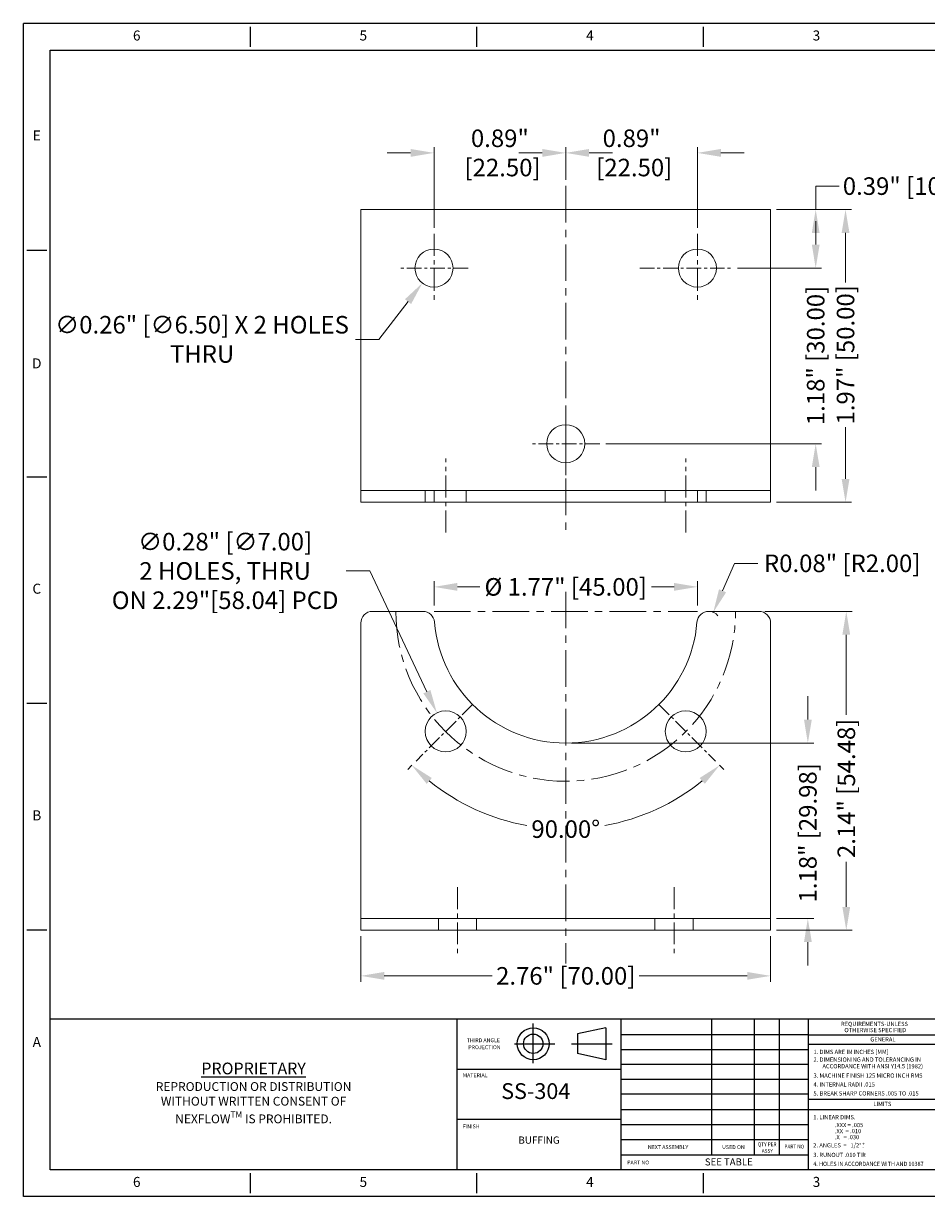
# Model space of a CAD drawing. Units: inches. Extents: x 3924 to 4156, y 43 to 243.
# Drawn here: x 3924 to 4078, y 43 to 243 of the extents above; entities that cross this region are included whole.
import ezdxf
from ezdxf.enums import TextEntityAlignment as Align

# ---------------------------------------------------------------- set-up
doc = ezdxf.new("R2010")
doc.units = ezdxf.units.IN
doc.header["$LTSCALE"] = 10
doc.header["$MEASUREMENT"] = 0
doc.linetypes.add('CENTER', pattern=[2, 1.25, -0.25, 0.25, -0.25])
doc.linetypes.add('HIDDEN', pattern=[9.525, 6.35, -3.175])
doc.layers.add('cen', color=20, linetype='CENTER', lineweight=13)
doc.layers.add('diamension', color=80, linetype='Continuous', lineweight=20)
for name, color, linetype in [('XX1', 7, 'Continuous'), ('XX2', 7, 'Continuous'), ('XX3', 7, 'Continuous')]:
    doc.layers.add(name, color=color, linetype=linetype)
doc.styles.add('ROMAND', font='romand', dxfattribs={"height": 0.1875})
doc.styles.add('S', font='SIMPLEX.shx', dxfattribs={"height": 0.14})
doc.styles.add('SIMPLEX', font='SIMPLEX', dxfattribs={"width": 0.9, "height": 0.14})
doc.styles.get("Standard").update_dxf_attribs({"font": 'times.ttf'})
doc.dimstyles.get("Standard").update_dxf_attribs({"dimtxt": 3, "dimasz": 4, "dimexe": 1, "dimexo": 1, "dimgap": 1, "dimtad": 0, "dimtoh": 1, "dimlfac": 0.03937, "dimzin": 0, "dimdsep": 46, "dimlunit": 3, "dimtxsty": 'Standard', "dimcen": 0, "dimclrd": 6, "dimclre": 6, "dimclrt": 2, "dimazin": 0, "dimtfac": 1, "dimtofl": 0, "dimtmove": 0, "dimatfit": 3, "dimfxl": 1, "dimtolj": 1, "dimtzin": 0, "dimlwd": 0, "dimlwe": 0, "dimarcsym": 0})

# ---------------------------------------------------------------- blocks, each defined once
blk = doc.blocks.new('*D2')
at = {"layer": 'Defpoints', "color": 0, "transparency": 16777216}
for p in [(4049.34, 142.92), (4051.34, 88.44), (4064.27, 88.44)]:
    blk.add_point(p, dxfattribs=at)
at = {"layer": 'diamension', "color": 6, "lineweight": 0, "transparency": 16777216}
for p, q in [((4050.34, 142.92), (4065.27, 142.92)), ((4064.27, 138.92), (4064.27, 125.25)), ((4064.27, 92.44), (4064.27, 100.13)), ((4052.34, 88.44), (4065.27, 88.44))]:
    blk.add_line(p, q, dxfattribs=at)
at = {"layer": 'diamension', "color": 6, "transparency": 16777216}
for points in [[(4063.6, 138.92), (4064.93, 138.92), (4064.27, 142.92)], [(4063.6, 92.44), (4064.93, 92.44), (4064.27, 88.44)]]:
    blk.add_solid(points, dxfattribs=at)
at = {"layer": 'diamension', "color": 2, "transparency": 16777216, "insert": (4064.27, 112.69), "char_height": 3, "attachment_point": 5, "rotation": 90}
blk.add_mtext('\\A1;2.14" [54.48]', dxfattribs=at)
blk = doc.blocks.new('*D3')
at = {"layer": 'Defpoints', "color": 0, "transparency": 16777216}
for p in [(4051.34, 211.55), (4044.69, 201.55), (4059.04, 201.55)]:
    blk.add_point(p, dxfattribs=at)
at = {"layer": 'diamension', "color": 6, "lineweight": 0, "transparency": 16777216}
for p, q in [((4059.04, 211.55), (4059.04, 215.55)), ((4059.04, 215.55), (4063.04, 215.55)), ((4052.34, 211.55), (4060.04, 211.55)), ((4059.04, 205.55), (4059.04, 207.55)), ((4045.69, 201.55), (4060.04, 201.55))]:
    blk.add_line(p, q, dxfattribs=at)
at = {"layer": 'diamension', "color": 6, "transparency": 16777216}
for points in [[(4058.38, 207.55), (4059.71, 207.55), (4059.04, 211.55)], [(4058.38, 205.55), (4059.71, 205.55), (4059.04, 201.55)]]:
    blk.add_solid(points, dxfattribs=at)
at = {"layer": 'diamension', "color": 2, "transparency": 16777216, "insert": (4075.57, 215.55), "char_height": 3, "attachment_point": 5}
blk.add_mtext('\\A1;0.39" [10.00]', dxfattribs=at)
blk = doc.blocks.new('*D4')
at = {"layer": 'Defpoints', "color": 0, "transparency": 16777216}
for p in [(4044.69, 201.55), (4022.19, 171.55), (4059.04, 171.55)]:
    blk.add_point(p, dxfattribs=at)
at = {"layer": 'diamension', "color": 6, "lineweight": 0, "transparency": 16777216}
for p, q in [((4059.04, 205.55), (4059.04, 209.55)), ((4045.69, 201.55), (4060.04, 201.55)), ((4023.19, 171.55), (4060.04, 171.55)), ((4059.04, 167.55), (4059.04, 163.55))]:
    blk.add_line(p, q, dxfattribs=at)
at = {"layer": 'diamension', "color": 6, "transparency": 16777216}
for points in [[(4058.38, 205.55), (4059.71, 205.55), (4059.04, 201.55)], [(4058.38, 167.55), (4059.71, 167.55), (4059.04, 171.55)]]:
    blk.add_solid(points, dxfattribs=at)
at = {"layer": 'diamension', "color": 2, "transparency": 16777216, "insert": (4059.04, 186.62), "char_height": 3, "attachment_point": 5, "rotation": 90}
blk.add_mtext('\\A1;1.18" [30.00]', dxfattribs=at)
blk = doc.blocks.new('*D5')
at = {"layer": 'Defpoints', "color": 0, "transparency": 16777216}
for p in [(3981.34, 88.44), (4051.34, 88.44), (4051.34, 80.66)]:
    blk.add_point(p, dxfattribs=at)
at = {"layer": 'diamension', "color": 6, "lineweight": 0, "transparency": 16777216}
for p, q in [((3981.34, 87.44), (3981.34, 79.66)), ((4051.34, 87.44), (4051.34, 79.66)), ((3985.34, 80.66), (4003.77, 80.66)), ((4047.34, 80.66), (4028.9, 80.66))]:
    blk.add_line(p, q, dxfattribs=at)
at = {"layer": 'diamension', "color": 6, "transparency": 16777216}
for points in [[(3985.34, 81.33), (3985.34, 80), (3981.34, 80.66)], [(4047.34, 81.33), (4047.34, 80), (4051.34, 80.66)]]:
    blk.add_solid(points, dxfattribs=at)
at = {"layer": 'diamension', "color": 2, "transparency": 16777216, "insert": (4016.34, 80.66), "char_height": 3, "attachment_point": 5}
blk.add_mtext('\\A1;2.76" [70.00]', dxfattribs=at)
blk = doc.blocks.new('*D6')
at = {"layer": 'Defpoints', "color": 0, "transparency": 16777216}
for p in [(4051.34, 211.55), (4064.14, 211.55), (4051.34, 161.55)]:
    blk.add_point(p, dxfattribs=at)
at = {"layer": 'diamension', "color": 6, "lineweight": 0, "transparency": 16777216}
for p, q in [((4052.34, 211.55), (4065.14, 211.55)), ((4064.14, 207.55), (4064.14, 199.09)), ((4064.14, 165.55), (4064.14, 174.38)), ((4052.34, 161.55), (4065.14, 161.55))]:
    blk.add_line(p, q, dxfattribs=at)
at = {"layer": 'diamension', "color": 6, "transparency": 16777216}
for points in [[(4063.47, 207.55), (4064.81, 207.55), (4064.14, 211.55)], [(4063.47, 165.55), (4064.81, 165.55), (4064.14, 161.55)]]:
    blk.add_solid(points, dxfattribs=at)
at = {"layer": 'diamension', "color": 2, "transparency": 16777216, "insert": (4064.14, 186.73), "char_height": 3, "attachment_point": 5, "rotation": 90}
blk.add_mtext('\\A1;1.97" [50.00]', dxfattribs=at)
blk = doc.blocks.new('*D7')
at = {"layer": 'Defpoints', "color": 0, "transparency": 16777216}
for p in [(4016.34, 221.22), (4016.34, 215.6), (3993.84, 207.4)]:
    blk.add_point(p, dxfattribs=at)
at = {"layer": 'diamension', "color": 6, "lineweight": 0, "transparency": 16777216}
for p, q in [((3989.84, 221.22), (3985.84, 221.22)), ((3993.84, 208.4), (3993.84, 222.22)), ((4016.34, 216.6), (4016.34, 222.22)), ((4020.34, 221.22), (4024.34, 221.22))]:
    blk.add_line(p, q, dxfattribs=at)
at = {"layer": 'diamension', "color": 6, "transparency": 16777216}
for points in [[(3989.84, 221.89), (3989.84, 220.55), (3993.84, 221.22)], [(4020.34, 221.89), (4020.34, 220.55), (4016.34, 221.22)]]:
    blk.add_solid(points, dxfattribs=at)
at = {"layer": 'diamension', "color": 2, "transparency": 16777216, "insert": (4005.09, 221.22), "char_height": 3, "attachment_point": 5}
blk.add_mtext('\\A1;0.89"\\P [22.50]', dxfattribs=at)
blk = doc.blocks.new('*D1')
at = {"layer": 'Defpoints', "color": 0, "transparency": 16777216}
for p in [(4016.34, 221.22), (4016.34, 215.6), (4038.84, 207.4)]:
    blk.add_point(p, dxfattribs=at)
at = {"layer": 'diamension', "color": 6, "lineweight": 0, "transparency": 16777216}
for p, q in [((4012.34, 221.22), (4008.34, 221.22)), ((4016.34, 216.6), (4016.34, 222.22)), ((4038.84, 208.4), (4038.84, 222.22)), ((4042.84, 221.22), (4046.84, 221.22))]:
    blk.add_line(p, q, dxfattribs=at)
at = {"layer": 'diamension', "color": 6, "transparency": 16777216}
for points in [[(4012.34, 221.89), (4012.34, 220.55), (4016.34, 221.22)], [(4042.84, 221.89), (4042.84, 220.55), (4038.84, 221.22)]]:
    blk.add_solid(points, dxfattribs=at)
at = {"layer": 'diamension', "color": 2, "transparency": 16777216, "insert": (4027.59, 221.22), "char_height": 3, "attachment_point": 5}
blk.add_mtext('\\A1;0.89"\\P [22.50]', dxfattribs=at)
blk = doc.blocks.new('*D8')
at = {"layer": 'Defpoints', "color": 0, "transparency": 16777216}
for p in [(4038.84, 147.1), (3993.84, 142.92), (4038.84, 142.92)]:
    blk.add_point(p, dxfattribs=at)
at = {"layer": 'diamension', "color": 6, "lineweight": 0, "transparency": 16777216}
for p, q in [((3993.84, 143.92), (3993.84, 148.1)), ((3997.84, 147.1), (4001.65, 147.1)), ((4034.84, 147.1), (4031.02, 147.1)), ((4038.84, 143.92), (4038.84, 148.1))]:
    blk.add_line(p, q, dxfattribs=at)
at = {"layer": 'diamension', "color": 6, "transparency": 16777216}
for points in [[(3997.84, 147.77), (3997.84, 146.43), (3993.84, 147.1)], [(4034.84, 147.77), (4034.84, 146.43), (4038.84, 147.1)]]:
    blk.add_solid(points, dxfattribs=at)
at = {"layer": 'diamension', "color": 2, "transparency": 16777216, "insert": (4016.34, 147.1), "char_height": 3, "attachment_point": 5}
blk.add_mtext('\\A1;%%C 1.77" [45.00]', dxfattribs=at)
blk = doc.blocks.new('*D9')
at = {"layer": 'Defpoints', "color": 0, "transparency": 16777216}
for p in [(4000.43, 127.01), (4032.25, 127.01), (3990.77, 117.35), (4041.91, 117.35), (4006.71, 107)]:
    blk.add_point(p, dxfattribs=at)
at = {"layer": 'diamension', "color": 6, "lineweight": 0, "transparency": 16777216}
for p, q in [((3990.06, 116.64), (3989.34, 115.92)), ((4042.62, 116.64), (4043.34, 115.92))]:
    blk.add_line(p, q, dxfattribs=at)
for start, end in [(231.1661, 259.6719), (280.3281, 308.8339)]:
    blk.add_arc((4016.34, 142.92), 37.19, start, end, dxfattribs=at)
at = {"layer": 'diamension', "color": 6, "transparency": 16777216}
for points in [[(3992.58, 113.46), (3993.47, 114.45), (3990.04, 116.63)], [(4039.21, 114.45), (4040.1, 113.46), (4042.63, 116.63)]]:
    blk.add_solid(points, dxfattribs=at)
at = {"layer": 'diamension', "color": 2, "transparency": 16777216, "insert": (4016.34, 105.73), "char_height": 3, "attachment_point": 5}
blk.add_mtext('\\A1;90.00°', dxfattribs=at)
blk = doc.blocks.new('*D10')
at = {"layer": 'Defpoints', "color": 0, "transparency": 16777216}
for p in [(4016.34, 120.42), (4051.34, 90.44), (4057.7, 90.44)]:
    blk.add_point(p, dxfattribs=at)
at = {"layer": 'diamension', "color": 6, "lineweight": 0, "transparency": 16777216}
for p, q in [((4057.7, 124.42), (4057.7, 128.42)), ((4017.34, 120.42), (4058.7, 120.42)), ((4052.34, 90.44), (4058.7, 90.44)), ((4057.7, 86.44), (4057.7, 82.44))]:
    blk.add_line(p, q, dxfattribs=at)
at = {"layer": 'diamension', "color": 6, "transparency": 16777216}
for points in [[(4057.04, 124.42), (4058.37, 124.42), (4057.7, 120.42)], [(4057.04, 86.44), (4058.37, 86.44), (4057.7, 90.44)]]:
    blk.add_solid(points, dxfattribs=at)
at = {"layer": 'diamension', "color": 2, "transparency": 16777216, "insert": (4057.7, 105.09), "char_height": 3, "attachment_point": 5, "rotation": 90}
blk.add_mtext('\\A1;1.18" [29.98]', dxfattribs=at)
blk = doc.blocks.new('*D13')
at = {"layer": 'Defpoints', "color": 0, "transparency": 16777216}
for p in [(3994.33, 125.58), (3997.33, 119.25)]:
    blk.add_point(p, dxfattribs=at)
at = {"layer": 'diamension', "color": 6, "lineweight": 0, "transparency": 16777216}
for p, q in [((3978.85, 149.82), (3982.85, 149.82)), ((3982.85, 149.82), (3992.62, 129.19))]:
    blk.add_line(p, q, dxfattribs=at)
at = {"layer": 'diamension', "color": 6, "transparency": 16777216}
blk.add_solid([(3993.22, 129.48), (3992.02, 128.91), (3994.33, 125.58)], dxfattribs=at)
at = {"layer": 'diamension', "color": 2, "transparency": 16777216, "insert": (3958.16, 149.82), "char_height": 3, "attachment_point": 5}
blk.add_mtext('\\A1;∅0.28" [∅7.00]\\P2 HOLES, THRU\\PON 2.29"[58.04] PCD', dxfattribs=at)
blk = doc.blocks.new('*D14')
at = {"layer": 'Defpoints', "color": 0, "transparency": 16777216}
for p in [(3995.83, 204.12), (3991.85, 198.98)]:
    blk.add_point(p, dxfattribs=at)
at = {"layer": 'diamension', "color": 6, "lineweight": 0, "transparency": 16777216}
for p, q in [((3984.41, 189.37), (3989.4, 195.82)), ((3980.41, 189.37), (3984.41, 189.37))]:
    blk.add_line(p, q, dxfattribs=at)
at = {"layer": 'diamension', "color": 6, "transparency": 16777216}
blk.add_solid([(3988.87, 196.22), (3989.93, 195.41), (3991.85, 198.98)], dxfattribs=at)
at = {"layer": 'diamension', "color": 2, "transparency": 16777216, "insert": (3954.22, 189.37), "char_height": 3, "attachment_point": 5}
blk.add_mtext('\\A1;∅0.26" [∅6.50] X 2 HOLES\\PTHRU', dxfattribs=at)
blk = doc.blocks.new('*D15')
at = {"layer": 'Defpoints', "color": 0, "transparency": 16777216}
for p in [(4041.55, 142.76), (4040.76, 140.92)]:
    blk.add_point(p, dxfattribs=at)
at = {"layer": 'diamension', "color": 6, "lineweight": 0, "transparency": 16777216}
for p, q in [((4045.15, 151.12), (4043.13, 146.43)), ((4049.15, 151.12), (4045.15, 151.12))]:
    blk.add_line(p, q, dxfattribs=at)
blk.add_arc((4040.76, 140.92), 2, 38.0369, 90, dxfattribs=at)
at = {"layer": 'diamension', "color": 6, "transparency": 16777216}
blk.add_solid([(4042.52, 146.69), (4043.74, 146.17), (4041.55, 142.76)], dxfattribs=at)
at = {"layer": 'diamension', "color": 2, "transparency": 16777216, "insert": (4063.57, 151.12), "char_height": 3, "attachment_point": 5}
blk.add_mtext('\\A1;R0.08" [R2.00]', dxfattribs=at)

msp = doc.modelspace()

# ---------------------------------------------------------------- linework, layer by layer
at = {"layer": 'cen', "color": 1, "ltscale": 0.5}
for p, q in [((4016.339, 215.598), (4016.339, 156.227)), ((4016.339, 146.272), (4016.339, 82.768)), ((3993.839, 142.921), (4038.839, 142.921))]:
    msp.add_line(p, q, dxfattribs=at)
at = {"layer": 'cen', "color": 1, "ltscale": 0.3}
for p, q in [((3993.839, 207.401), (3993.839, 195.696)), ((4038.839, 207.401), (4038.839, 195.696)), ((4016.339, 177.401), (4016.339, 165.696)), ((3995.833, 156.376), (3995.833, 169.001)), ((4036.845, 156.376), (4036.845, 169.001)), ((3997.839, 95.804), (3997.839, 84.098)), ((4034.839, 95.804), (4034.839, 84.098))]:
    msp.add_line(p, q, dxfattribs=at)
at = {"layer": 'cen', "color": 1, "ltscale": 0.2}
for p, q in [((3999.692, 201.548), (3987.986, 201.548)), ((4028.986, 201.548), (4044.692, 201.548)), ((4022.192, 171.548), (4010.486, 171.548)), ((4000.429, 127.011), (3990.769, 117.351)), ((4032.249, 127.011), (4041.908, 117.351))]:
    msp.add_line(p, q, dxfattribs=at)
at = {"layer": 'cen', "color": 1, "ltscale": 0.5}
msp.add_arc((4016.339, 142.921), 29.02, 180, 0, dxfattribs=at)
at = {"layer": 'diamension', "color": 4}
for p, q in [((3981.339, 211.548), (3981.339, 161.548)), ((4051.339, 211.548), (3981.339, 211.548)), ((4051.339, 211.548), (3981.339, 211.548)), ((4051.339, 211.548), (4051.339, 161.548)), ((4051.339, 163.548), (3981.339, 163.548)), ((3993.839, 161.548), (3993.839, 163.548)), ((4038.839, 161.548), (4038.839, 163.548)), ((4051.339, 161.548), (3981.339, 161.548)), ((3983.339, 142.921), (3991.921, 142.921)), ((4040.757, 142.921), (4049.339, 142.921)), ((3981.339, 140.921), (3981.339, 88.441)), ((4051.339, 140.921), (4051.339, 88.441)), ((3981.339, 90.441), (4051.339, 90.441)), ((3981.339, 88.441), (4051.339, 88.441))]:
    msp.add_line(p, q, dxfattribs=at)
at = {"layer": 'diamension', "color": 1, "linetype": 'HIDDEN', "ltscale": 0.03}
for p, q in [((3992.333, 161.548), (3992.333, 163.548)), ((3999.333, 161.548), (3999.333, 163.548)), ((4033.345, 161.548), (4033.345, 163.548)), ((4040.345, 161.548), (4040.345, 163.548)), ((3994.589, 90.441), (3994.589, 88.441)), ((4001.089, 90.441), (4001.089, 88.441)), ((4031.589, 90.441), (4031.589, 88.441)), ((4038.089, 90.441), (4038.089, 88.441))]:
    msp.add_line(p, q, dxfattribs=at)
at = {"layer": 'diamension', "color": 1}
for p in [(3999.376, 47.526), (4026, 47.526), (4026, 47.526)]:
    msp.add_line(p, (4151.381, 47.526), dxfattribs=at)
for centre in [(3993.839, 201.548), (4038.839, 201.548), (4016.339, 171.548)]:
    msp.add_circle(centre, 3.25, dxfattribs=at)
at = {"layer": 'diamension', "color": 4}
for centre in [(3995.833, 122.415), (4036.845, 122.415)]:
    msp.add_circle(centre, 3.5, dxfattribs=at)
for centre, radius, start, end in [((3983.339, 140.921), 2, 90, 180), ((3991.921, 140.921), 2, 4.68242, 90), ((4040.757, 140.921), 2, 90, 175.31758), ((4049.339, 140.921), 2, 360, 90), ((4016.339, 142.921), 22.5, 184.68242, 355.31758)]:
    msp.add_arc(centre, radius, start, end, dxfattribs=at)
at = {"layer": 'XX1'}
for p, q in [((4155.934, 243.327), (3923.705, 243.327)), ((3923.705, 42.973), (3923.705, 243.327)), ((3962.41, 242.758), (3962.41, 239.343)), ((4001.115, 242.758), (4001.115, 239.343)), ((4039.82, 242.758), (4039.82, 239.343)), ((3962.41, 46.957), (3962.41, 43.542)), ((4001.115, 46.957), (4001.115, 43.542)), ((4039.82, 46.957), (4039.82, 43.542)), ((4155.934, 42.973), (3923.705, 42.973))]:
    msp.add_line(p, q, dxfattribs=at)
at = {"layer": 'XX1', "color": 1}
for p, q in [((3928.259, 238.773), (4151.381, 238.773)), ((3928.259, 47.526), (3928.259, 238.773)), ((4151.381, 47.526), (3928.259, 47.526)), ((4151.381, 47.526), (3997.776, 47.526))]:
    msp.add_line(p, q, dxfattribs=at)
at = {"layer": 'XX2', "color": 1}
for p, q in [((3928.259, 73.297), (4151.381, 73.297)), ((3997.776, 47.526), (3997.776, 73.297))]:
    msp.add_line(p, q, dxfattribs=at)
at = {"layer": 'XX2'}
for p, q in [((4010.787, 65.736), (4010.787, 72.547)), ((4007.569, 69.068), (4014.506, 69.068)), ((4017.35, 69.068), (4024.274, 69.068))]:
    msp.add_line(p, q, dxfattribs=at)
at = {"layer": 'XX2', "color": 150}
for p, q in [((4025.809, 47.526), (4025.809, 73.297)), ((4041.286, 50.109), (4041.286, 73.297)), ((4048.588, 50.109), (4048.588, 73.297)), ((4052.883, 50.109), (4052.883, 73.297)), ((4057.832, 47.526), (4057.832, 73.297)), ((4023.167, 71.787), (4018.341, 70.734)), ((4018.341, 70.734), (4018.341, 67.402)), ((4023.167, 71.787), (4023.167, 66.349)), ((4057.832, 70.588), (4025.824, 70.588)), ((4057.832, 70.588), (4082.657, 70.588)), ((4057.832, 68.986), (4082.657, 68.986)), ((4023.167, 66.349), (4018.341, 67.402)), ((4057.832, 68.054), (4025.824, 68.054)), ((3997.776, 64.753), (4025.809, 64.753)), ((4057.832, 65.519), (4025.824, 65.519)), ((4057.832, 62.985), (4025.824, 62.985)), ((4057.832, 60.451), (4025.824, 60.451)), ((4057.832, 59.621), (4106.281, 59.621)), ((3997.776, 56.163), (4025.809, 56.163)), ((4025.809, 57.84), (4082.657, 57.84)), ((4025.809, 55.263), (4057.832, 55.263)), ((4025.809, 52.686), (4057.832, 52.686)), ((4025.809, 50.109), (4057.832, 50.109))]:
    msp.add_line(p, q, dxfattribs=at)
for radius in [2.721, 1.662]:
    msp.add_circle((4010.787, 69.068), radius, dxfattribs=at)
at = {"layer": 'XX3'}
for p, q in [((3924.274, 204.622), (3927.689, 204.622)), ((3924.274, 165.917), (3927.689, 165.917)), ((3924.274, 127.212), (3927.689, 127.212)), ((3924.274, 88.508), (3927.689, 88.508))]:
    msp.add_line(p, q, dxfattribs=at)

# ---------------------------------------------------------------- texts
at = {"style": 'S'}
msp.add_text('SEE TABLE', height=1.2, dxfattribs=at).set_placement((4044.195, 48.284), align=Align.CENTER)
at = {"insert": (3963.017, 60.411), "char_height": 2.00324, "attachment_point": 5}
msp.add_mtext_dynamic_manual_height_columns('\\A1;{\\LPROPRIETARY\\P\\H0.75x;\\lREPRODUCTION OR DISTRIBUTION\\PWITHOUT WRITTEN CONSENT OF\\PNEXFLOW\\H0.7x;\\STM^ ;\\H1.4286x; IS PROHIBITED.}', width=42.14685, gutter_width=1, heights=[0], dxfattribs=at)
at = {"layer": 'XX1', "color": 7, "style": 'ROMAND'}
for s, p in [('6', (3943.057, 241.05)), ('5', (3981.762, 241.05)), ('4', (4020.467, 241.05)), ('3', (4059.172, 241.05)), ('6', (3943.057, 45.249)), ('5', (3981.762, 45.249)), ('4', (4020.467, 45.249)), ('3', (4059.172, 45.249))]:
    msp.add_text(s, height=1.708, dxfattribs=at).set_placement(p, align=Align.MIDDLE)
at = {"layer": 'XX1', "style": 'S'}
for s, height, p in [('SS-304', 2.7, (4011.218, 59.629)), ('BUFFING', 1.2375, (4011.776, 51.992))]:
    msp.add_text(s, height=height, dxfattribs=at).set_placement(p, align=Align.CENTER)
at = {"layer": 'XX2', "color": 7}
for s, height, style, p in [('REQUIREMENTS-UNLESS ', 0.72, 'S', (4063.372, 72.096)), ('OTHERWISE SPECIFIED', 0.72, 'S', (4063.941, 71.041)), ('GENERAL', 0.72, 'S', (4068.371, 69.456)), ('2. DIMENSIONING AND TOLERANCING IN', 0.72, 'S', (4058.662, 66.005)), ('1. DIMS ARE IN INCHES [MM]', 0.72, 'S', (4058.662, 67.316)), ('ACCORDANCE WITH ANSI Y14.5 (1982)', 0.72, 'S', (4060.192, 64.875)), ('4. INTERNAL RADII .015', 0.72, 'S', (4058.662, 61.761)), ('3. MACHINE FINISH 125 MICRO INCH RMS', 0.72, 'S', (4058.662, 63.274)), ('5. BREAK SHARP CORNERS .005 TO .015', 0.72, 'S', (4058.662, 60.228)), ('LIMITS', 0.72, 'S', (4068.886, 58.432)), ('1. LINEAR DIMS.', 0.72, 'S', (4058.633, 56.169)), ('.XXX = .005', 0.72, 'S', (4062.312, 54.823)), ('.XX  = .010', 0.72, 'S', (4062.312, 53.79)), ('2. ANGLES  =   1/2%%D', 0.72, 'S', (4058.62, 51.367)), ('.X   = .030', 0.72, 'S', (4062.312, 52.757)), ('+', 0.601, 'S', (4067.003, 51.68)), ('3. RUNOUT .010 TIR', 0.72, 'S', (4058.633, 49.724)), ('-', 0.601, 'S', (4067.003, 51.157)), ('PART NO', 0.6608, 'SIMPLEX', (4026.833, 48.46))]:
    msp.add_text(s, height=height, dxfattribs=dict(at, style=style)).set_placement(p)
at = {"layer": 'XX2', "style": 'SIMPLEX'}
for s, height, p in [('THIRD ANGLE', 0.66079, (3999.425, 69.334)), ('PROJECTION', 0.6608, (3999.696, 68.133)), ('MATERIAL', 0.6608, (3998.754, 63.358)), ('FINISH', 0.6608, (3998.754, 54.627))]:
    msp.add_text(s, height=height, dxfattribs=at).set_placement(p)
at = {"layer": 'XX2', "color": 7, "style": 'SIMPLEX', "width": 0.9}
for s, p in [('QTY PER', (4050.74, 51.568)), ('ASSY', (4050.767, 50.442)), ('PART NO', (4055.387, 51.179))]:
    msp.add_text(s, height=0.6608, dxfattribs=at).set_placement(p, align=Align.CENTER)
at = {"layer": 'XX2', "color": 7, "style": 'SIMPLEX'}
for s, height, p in [('NEXT ASSEMBLY', 0.66079, (4033.822, 51.091)), ('USED ON', 0.6608, (4044.983, 51.091))]:
    msp.add_text(s, height=height, dxfattribs=at).set_placement(p, align=Align.CENTER)
at = {"layer": 'XX2', "color": 7, "style": 'S', "width": 0.95}
msp.add_text('4. HOLES IN ACCORDANCE WITH AND 10387', height=0.72, dxfattribs=at).set_placement((4058.633, 48.192))
at = {"layer": 'XX3', "color": 7, "style": 'ROMAND'}
for s, p in [('E', (3925.982, 223.974)), ('C', (3925.982, 146.565)), ('B', (3925.982, 107.86)), ('A', (3925.982, 69.155))]:
    msp.add_text(s, height=1.708, dxfattribs=at).set_placement(p, align=Align.MIDDLE)
msp.add_text('D', height=1.708, dxfattribs=at).set_placement((3925.982, 185.27), align=Align.MIDDLE_CENTER)

# ---------------------------------------------------------------- dimensions: what is measured, and where the dimension line sits
at = {"layer": 'diamension', "color": 1}
dim = msp.add_linear_dim(base=(4016.339, 221.221), p1=(3993.839, 207.401), p2=(4016.339, 215.598), text='<>\\P[]', dimstyle='Standard', dxfattribs=at)
dim.commit()
dim.dimension.update_dxf_attribs({"geometry": '*D7', "text_midpoint": (4005.089, 221.221)})
dim = msp.add_linear_dim(base=(4016.339, 221.221), p1=(4038.839, 207.401), p2=(4016.339, 215.598), angle=180, text='<>\\P[]', dimstyle='Standard', dxfattribs=at)
dim.commit()
dim.dimension.update_dxf_attribs({"geometry": '*D1', "text_midpoint": (4027.589, 221.221)})
for base, p1, p2, picture, middle in [((4059.043, 201.548), (4051.339, 211.548), (4044.692, 201.548), '*D3', (4075.575, 215.548)), ((4064.14, 211.548), (4051.339, 161.548), (4051.339, 211.548), '*D6', (4064.14, 186.735)), ((4059.043, 171.548), (4044.692, 201.548), (4022.192, 171.548), '*D4', (4059.043, 186.624)), ((4064.267, 88.441), (4049.339, 142.921), (4051.339, 88.441), '*D2', (4064.267, 112.689)), ((4057.704, 90.441), (4016.339, 120.421), (4051.339, 90.441), '*D10', (4057.704, 105.089))]:
    dim = msp.add_linear_dim(base=base, p1=p1, p2=p2, angle=90, dimstyle='Standard', dxfattribs=at)
    dim.commit()
    dim.dimension.update_dxf_attribs({"geometry": picture, "text_midpoint": middle, "dimtype": 160})
for p1, p2, text, picture, middle in [((3995.828, 204.118), (3991.85, 198.978), '<> X 2 HOLES\\PTHRU', '*D14', (3954.218, 189.365)), ((3997.331, 119.252), (3994.334, 125.578), '<>\\P2 HOLES, THRU\\PON 2.29"[58.04] PCD', '*D13', (3958.156, 149.825))]:
    dim = msp.add_diameter_dim_2p(p1=p1, p2=p2, text=text, dimstyle='Standard', dxfattribs=at)
    dim.commit()
    dim.dimension.update_dxf_attribs({"geometry": picture, "text_midpoint": middle, "dimtype": 163})
dim = msp.add_radius_dim(center=(4040.757, 140.921), mpoint=(4041.549, 142.757), dimstyle='Standard', dxfattribs=at)
dim.commit()
dim.dimension.update_dxf_attribs({"geometry": '*D15', "text_midpoint": (4063.573, 151.118), "dimtype": 164})
dim = msp.add_linear_dim(base=(4038.839, 147.099), p1=(3993.839, 142.921), p2=(4038.839, 142.921), text='%%C <>', dimstyle='Standard', dxfattribs=at)
dim.commit()
dim.dimension.update_dxf_attribs({"geometry": '*D8', "text_midpoint": (4016.339, 147.099), "dimtype": 160})
dim = msp.add_angular_dim_2l(base=(4006.714, 107.001), line1=((4032.249, 127.011), (4041.908, 117.351)), line2=((4000.429, 127.011), (3990.769, 117.351)), dimstyle='Standard', dxfattribs=at)
dim.commit()
dim.dimension.update_dxf_attribs({"geometry": '*D9', "text_midpoint": (4016.339, 105.734), "dimtype": 162})
dim = msp.add_linear_dim(base=(4051.339, 80.664), p1=(3981.339, 88.441), p2=(4051.339, 88.441), dimstyle='Standard', dxfattribs=at)
dim.commit()
dim.dimension.update_dxf_attribs({"geometry": '*D5', "text_midpoint": (4016.339, 80.664)})

doc.saveas('drawing.dxf')
